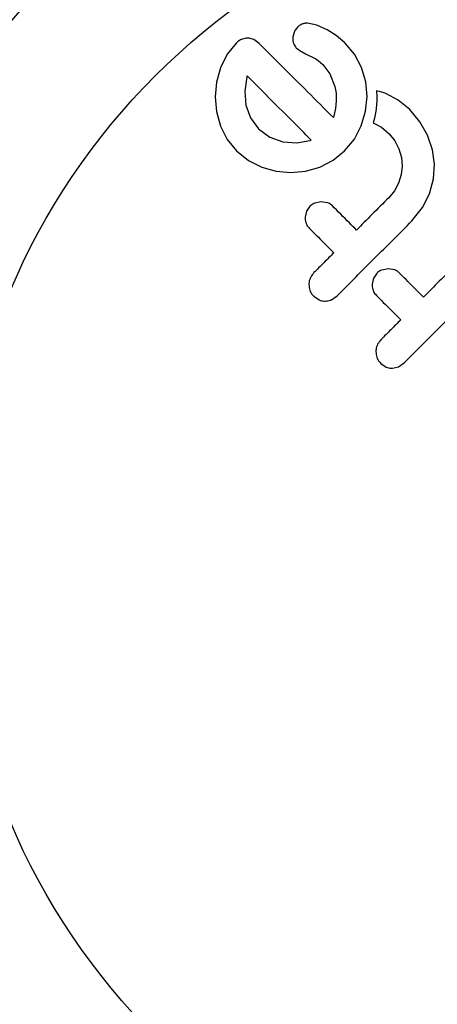
# Model space of a CAD drawing. Extents: x -72 to 532, y -16 to 755.
# Drawn here: x 190 to 192, y 327 to 330 of the extents above; entities that cross this region are included whole.
import ezdxf

# ---------------------------------------------------------------- set-up
doc = ezdxf.new("R2010")
doc.units = 0
doc.header["$LTSCALE"] = 0.125
doc.header["$MEASUREMENT"] = 0
doc.layers.add('CONTOUR', color=7, linetype='CONTINUOUS')

msp = doc.modelspace()

# ---------------------------------------------------------------- linework, layer by layer
at = {"layer": 'CONTOUR'}
for p, q in [((191.366, 330.2338), (191.3356, 330.2399)), ((191.399, 330.2193), (191.366, 330.2338)), ((191.4276, 330.2005), (191.399, 330.2193)), ((191.1795, 330.1751), (191.162, 330.1877)), ((191.2949, 330.2163), (191.2881, 330.1965)), ((191.456, 330.1764), (191.4276, 330.2005)), ((191.1062, 330.1772), (191.0764, 330.1402)), ((191.2992, 330.161), (191.3106, 330.1516)), ((191.4877, 330.14), (191.456, 330.1764)), ((191.0764, 330.1402), (191.0548, 330.0967)), ((191.3106, 330.1516), (191.3306, 330.1408)), ((191.3306, 330.1408), (191.3556, 330.1287)), ((191.3556, 330.1287), (191.3625, 330.1249)), ((191.3625, 330.1249), (191.37, 330.1197)), ((191.5102, 330.0974), (191.4877, 330.14)), ((191.0548, 330.0967), (191.042, 330.0498)), ((191.37, 330.1197), (191.377, 330.1139)), ((191.377, 330.1139), (191.3848, 330.1066)), ((191.3848, 330.1066), (191.4072, 330.0769)), ((191.5235, 330.0507), (191.5102, 330.0974)), ((191.1396, 330.0667), (191.1333, 330.021)), ((191.1406, 330.07), (191.1396, 330.0667)), ((191.4072, 330.0769), (191.4236, 330.0364)), ((191.042, 330.0498), (191.0377, 330.0026)), ((191.4236, 330.0364), (191.4277, 330.0146)), ((191.5277, 330.0037), (191.5235, 330.0507)), ((191.0377, 330.0026), (191.042, 329.9554)), ((191.1333, 330.021), (191.1368, 329.9762)), ((191.4277, 330.0146), (191.4284, 329.9897)), ((191.5229, 329.9565), (191.5277, 330.0037)), ((191.5584, 330.0223), (191.559, 330.0026)), ((191.5754, 330.0175), (191.5584, 330.0223)), ((191.559, 330.0026), (191.559, 329.9897)), ((191.5881, 330.013), (191.5754, 330.0175)), ((191.6279, 329.9922), (191.5881, 330.013)), ((191.1368, 329.9762), (191.1514, 329.9345)), ((191.4256, 329.9647), (191.419, 329.9356)), ((191.4284, 329.9897), (191.4256, 329.9647)), ((191.5586, 329.9783), (191.5573, 329.9639)), ((191.559, 329.9897), (191.5586, 329.9783)), ((191.6655, 329.9614), (191.6279, 329.9922)), ((191.042, 329.9554), (191.0548, 329.9085)), ((191.1514, 329.9345), (191.1774, 329.8992)), ((191.5091, 329.9096), (191.5229, 329.9565)), ((191.5522, 329.9341), (191.5479, 329.9184)), ((191.5554, 329.95), (191.5522, 329.9341)), ((191.5573, 329.9639), (191.5554, 329.95)), ((191.6987, 329.9217), (191.6655, 329.9614)), ((191.0548, 329.9085), (191.0764, 329.865)), ((191.4868, 329.8665), (191.5091, 329.9096)), ((191.5479, 329.9184), (191.5741, 329.9044)), ((191.5741, 329.9044), (191.5992, 329.8837)), ((191.7232, 329.8787), (191.6987, 329.9217)), ((191.1774, 329.8992), (191.2142, 329.8721)), ((191.2142, 329.8721), (191.2562, 329.8576)), ((191.5992, 329.8837), (191.6179, 329.8606)), ((191.7392, 329.8319), (191.7232, 329.8787)), ((191.0764, 329.865), (191.1062, 329.828)), ((191.2562, 329.8576), (191.3008, 329.8546)), ((191.3008, 329.8546), (191.3434, 329.8615)), ((191.3434, 329.8615), (191.3469, 329.8626)), ((191.4554, 329.828), (191.4868, 329.8665)), ((191.6179, 329.8606), (191.6309, 329.8349)), ((191.1062, 329.828), (191.1447, 329.7969)), ((191.4184, 329.798), (191.4554, 329.828)), ((191.6309, 329.8349), (191.6386, 329.8071)), ((191.6386, 329.8071), (191.6409, 329.7793)), ((191.7453, 329.7853), (191.7392, 329.8319)), ((191.1447, 329.7969), (191.1877, 329.7756)), ((191.1877, 329.7756), (191.2344, 329.763)), ((191.329, 329.7627), (191.3755, 329.776)), ((191.3755, 329.776), (191.4184, 329.798)), ((191.6409, 329.7793), (191.6378, 329.7516)), ((191.7421, 329.7384), (191.7453, 329.7853)), ((191.2344, 329.763), (191.2818, 329.7585)), ((191.2818, 329.7585), (191.329, 329.7627)), ((191.6378, 329.7516), (191.6294, 329.7244)), ((191.6294, 329.7244), (191.6161, 329.6993)), ((191.7292, 329.6902), (191.7421, 329.7384)), ((191.6161, 329.6993), (191.5977, 329.677)), ((191.707, 329.6457), (191.7292, 329.6902)), ((191.3431, 329.6494), (191.3324, 329.6337)), ((191.3795, 329.6644), (191.359, 329.66)), ((191.3999, 329.6612), (191.3795, 329.6644)), ((191.3324, 329.6337), (191.3278, 329.6141)), ((191.6726, 329.6022), (191.707, 329.6457)), ((191.5594, 329.4332), (191.5487, 329.4174)), ((191.5958, 329.4481), (191.5752, 329.4437)), ((191.6163, 329.4449), (191.5958, 329.4481)), ((191.5487, 329.4174), (191.5441, 329.3978)), ((191.4129, 329.3481), (191.431, 329.3606)), ((191.3555, 329.3592), (191.3732, 329.3473)), ((191.5718, 329.1429), (191.5896, 329.131)), ((191.6292, 329.1318), (191.6473, 329.1443)), ((191.6095, 329.1273), (191.6292, 329.1318))]:
    msp.add_line(p, q, dxfattribs=at)
for radius in [2.7308, 2.6527, 2.1912]:
    msp.add_circle((192.3927, 328.5207), radius, dxfattribs=at)
msp.add_arc((192.3927, 328.5207), 2.7533, 207.5038, 272.4962, dxfattribs=at)
for points, knots in [([(191.3058, 330.23), (191.3024, 330.2265), (191.2982, 330.2222), (191.2954, 330.2172), (191.2949, 330.2163)], [0, 0, 0, 0, 0.81864, 1, 1, 1, 1]), ([(191.32, 330.238), (191.3161, 330.2363), (191.311, 330.2342), (191.3068, 330.2307), (191.3058, 330.23)], [0, 0, 0, 0, 0.771049, 1, 1, 1, 1]), ([(191.3356, 330.2399), (191.3315, 330.2399), (191.3262, 330.2399), (191.3211, 330.2383), (191.32, 330.238)], [0, 0, 0, 0, 0.783779, 1, 1, 1, 1]), ([(191.122, 330.1877), (191.1178, 330.1856), (191.112, 330.1827), (191.1074, 330.1783), (191.1062, 330.1772)], [0, 0, 0, 0, 0.739318, 1, 1, 1, 1]), ([(191.1421, 330.1918), (191.1364, 330.1913), (191.1296, 330.1906), (191.1231, 330.1881), (191.122, 330.1877)], [0, 0, 0, 0, 0.842035, 1, 1, 1, 1]), ([(191.162, 330.1877), (191.157, 330.1895), (191.1506, 330.1917), (191.1436, 330.1918), (191.1421, 330.1918)], [0, 0, 0, 0, 0.7879739, 1, 1, 1, 1]), ([(191.2881, 330.1965), (191.2877, 330.1916), (191.2872, 330.1851), (191.2889, 330.1791), (191.2893, 330.1777)], [0, 0, 0, 0, 0.760588, 1, 1, 1, 1]), ([(191.419, 329.9356), (191.391, 329.9635), (191.3097, 330.0449), (191.2311, 330.1235), (191.1795, 330.1751)], [0, 0, 0, 0, 0.344072, 1, 1, 1, 1]), ([(191.2893, 330.1777), (191.2915, 330.1727), (191.294, 330.1666), (191.2984, 330.1618), (191.2992, 330.161)], [0, 0, 0, 0, 0.825853, 1, 1, 1, 1]), ([(191.3477, 329.8629), (191.3249, 329.8858), (191.2547, 329.9559), (191.1866, 330.0241), (191.1406, 330.07)], [0, 0, 0, 0, 0.325998, 1, 1, 1, 1]), ([(191.3469, 329.8626), (191.347, 329.8626), (191.3473, 329.8627), (191.3475, 329.8628), (191.3477, 329.8629)], [0, 0, 0, 0, 0.147619, 1, 1, 1, 1]), ([(191.359, 329.66), (191.3544, 329.6577), (191.3487, 329.6548), (191.3441, 329.6503), (191.3431, 329.6494)], [0, 0, 0, 0, 0.802012, 1, 1, 1, 1]), ([(191.4151, 329.6516), (191.4113, 329.6547), (191.4067, 329.6586), (191.401, 329.6608), (191.3999, 329.6612)], [0, 0, 0, 0, 0.809019, 1, 1, 1, 1]), ([(191.4937, 329.573), (191.486, 329.5806), (191.4597, 329.6069), (191.4336, 329.6331), (191.4151, 329.6516)], [0, 0, 0, 0, 0.290987, 1, 1, 1, 1]), ([(191.5977, 329.677), (191.5796, 329.6589), (191.545, 329.6242), (191.5103, 329.5895), (191.4937, 329.573)], [0, 0, 0, 0, 0.522406, 1, 1, 1, 1]), ([(191.3278, 329.6141), (191.3281, 329.6086), (191.3287, 329.5975), (191.335, 329.5855), (191.3402, 329.5799), (191.3417, 329.5782)], [0, 0, 0, 0, 0.413776, 0.827157, 1, 1, 1, 1]), ([(191.431, 329.3606), (191.471, 329.4006), (191.5516, 329.4812), (191.6321, 329.5617), (191.6726, 329.6022)], [0, 0, 0, 0, 0.496662, 1, 1, 1, 1]), ([(191.3417, 329.5782), (191.3602, 329.5597), (191.3863, 329.5336), (191.4126, 329.5073), (191.4203, 329.4996)], [0, 0, 0, 0, 0.70699, 1, 1, 1, 1]), ([(191.4203, 329.4996), (191.4098, 329.4891), (191.3884, 329.4677), (191.367, 329.4463), (191.3562, 329.4354)], [0, 0, 0, 0, 0.491937, 1, 1, 1, 1]), ([(191.814, 329.4607), (191.7964, 329.4431), (191.7617, 329.4084), (191.727, 329.3737), (191.71, 329.3567)], [0, 0, 0, 0, 0.508908, 1, 1, 1, 1]), ([(191.3562, 329.4354), (191.3524, 329.4308), (191.3448, 329.4216), (191.3406, 329.4076), (191.3401, 329.3994), (191.34, 329.3969)], [0, 0, 0, 0, 0.4136, 0.827138, 1, 1, 1, 1]), ([(191.5752, 329.4437), (191.5705, 329.4413), (191.5648, 329.4384), (191.5602, 329.434), (191.5594, 329.4332)], [0, 0, 0, 0, 0.820527, 1, 1, 1, 1]), ([(191.6314, 329.4353), (191.6277, 329.4383), (191.6231, 329.4422), (191.6174, 329.4444), (191.6163, 329.4449)], [0, 0, 0, 0, 0.791674, 1, 1, 1, 1]), ([(191.71, 329.3567), (191.6986, 329.368), (191.6724, 329.3943), (191.6462, 329.4204), (191.6314, 329.4353)], [0, 0, 0, 0, 0.431607, 1, 1, 1, 1]), ([(191.34, 329.3969), (191.3406, 329.3909), (191.3417, 329.3788), (191.3488, 329.3664), (191.3541, 329.3606), (191.3555, 329.3592)], [0, 0, 0, 0, 0.429325, 0.858343, 1, 1, 1, 1]), ([(191.5441, 329.3978), (191.5444, 329.3924), (191.545, 329.3814), (191.5512, 329.3693), (191.5564, 329.3636), (191.558, 329.3619)], [0, 0, 0, 0, 0.409722, 0.819316, 1, 1, 1, 1]), ([(191.558, 329.3619), (191.5728, 329.3471), (191.5989, 329.3209), (191.6252, 329.2947), (191.6366, 329.2833)], [0, 0, 0, 0, 0.566841, 1, 1, 1, 1]), ([(191.6473, 329.1443), (191.6875, 329.1845), (191.7681, 329.2651), (191.8485, 329.3456), (191.8888, 329.3859)], [0, 0, 0, 0, 0.499063, 1, 1, 1, 1]), ([(191.3732, 329.3473), (191.3786, 329.3456), (191.3852, 329.3436), (191.392, 329.3436), (191.3932, 329.3436)], [0, 0, 0, 0, 0.828821, 1, 1, 1, 1]), ([(191.3932, 329.3436), (191.3988, 329.3443), (191.4056, 329.345), (191.4119, 329.3477), (191.4129, 329.3481)], [0, 0, 0, 0, 0.838131, 1, 1, 1, 1]), ([(191.6366, 329.2833), (191.626, 329.2727), (191.6046, 329.2513), (191.5832, 329.2299), (191.5725, 329.2191)], [0, 0, 0, 0, 0.4968422, 1, 1, 1, 1]), ([(191.5725, 329.2191), (191.5686, 329.2145), (191.5609, 329.2051), (191.5568, 329.191), (191.5564, 329.1828), (191.5563, 329.1807)], [0, 0, 0, 0, 0.422247, 0.844545, 1, 1, 1, 1]), ([(191.5563, 329.1807), (191.5569, 329.1747), (191.558, 329.1627), (191.565, 329.1502), (191.5704, 329.1444), (191.5718, 329.1429)], [0, 0, 0, 0, 0.4267, 0.853338, 1, 1, 1, 1]), ([(191.5896, 329.131), (191.5949, 329.1293), (191.6014, 329.1273), (191.6083, 329.1273), (191.6095, 329.1273)], [0, 0, 0, 0, 0.820103, 1, 1, 1, 1])]:
    msp.add_open_spline(points, degree=3, knots=knots, dxfattribs=at)

doc.saveas('drawing.dxf')
